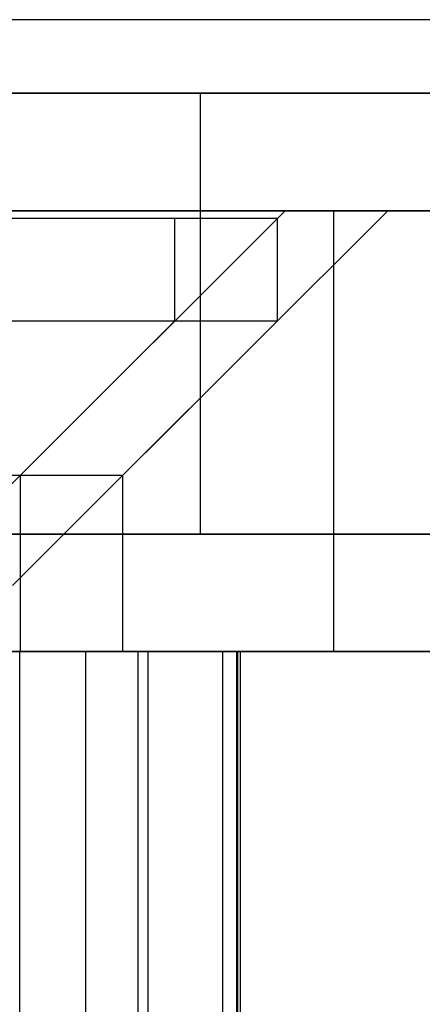
# Model space of a CAD drawing. Units: millimetres. Extents: x 75 to 6225, y 61 to 4388.
# Drawn here: x 4588 to 4590, y 3803 to 3807 of the extents above; entities that cross this region are included whole.
import ezdxf

# ---------------------------------------------------------------- set-up
doc = ezdxf.new("R2010")
doc.units = ezdxf.units.MM
doc.header["$LTSCALE"] = 15
doc.layers.add('AM_0', color=7, linetype='Continuous')

msp = doc.modelspace()

# ---------------------------------------------------------------- linework, layer by layer
at = {"layer": 'AM_0', "color": 7, "linetype": 'Continuous', "lineweight": 25}
for p, q in [((5084.1986, 3806.9284), (4507.9996, 3806.9284)), ((5086.0289, 3806.9284), (4509.8299, 3806.9284)), ((5023.2773, 3806.9284), (4533.4483, 3806.9284)), ((5025.1076, 3806.9284), (4535.2786, 3806.9284)), ((5080.4858, 3806.9284), (4537.1612, 3806.9284)), ((5082.316, 3806.9284), (4538.9915, 3806.9284)), ((5083.5037, 3806.6284), (4507.3047, 3806.6284)), ((5084.1294, 3806.6284), (4507.9304, 3806.6284)), ((5084.2678, 3806.6284), (4508.0688, 3806.6284)), ((5085.9597, 3806.6284), (4509.7607, 3806.6284)), ((5086.0981, 3806.6284), (4509.899, 3806.6284)), ((5086.7237, 3806.6284), (4510.5247, 3806.6284)), ((5022.5824, 3806.6284), (4532.7535, 3806.6284)), ((5023.2081, 3806.6284), (4533.3792, 3806.6284)), ((5023.3465, 3806.6284), (4533.5175, 3806.6284)), ((5025.0384, 3806.6284), (4535.2094, 3806.6284)), ((5025.1767, 3806.6284), (4535.3478, 3806.6284)), ((5025.8024, 3806.6284), (4535.9735, 3806.6284)), ((4536.4663, 3806.6284), (5079.7909, 3806.6284)), ((4537.092, 3806.6284), (5080.4166, 3806.6284)), ((4537.2304, 3806.6284), (5080.5549, 3806.6284)), ((4538.9223, 3806.6284), (5082.2469, 3806.6284)), ((4539.0606, 3806.6284), (5082.3852, 3806.6284)), ((4539.6863, 3806.6284), (5083.0109, 3806.6284)), ((4567.1727, 3806.6284), (4596.7881, 3806.6284)), ((4603.4435, 3806.6284), (4579.4148, 3806.6284)), ((4589.091, 3806.6284), (4583.0377, 3806.6284)), ((4589.091, 3804.8284), (4589.091, 3806.6284)), ((4567.1727, 3806.1484), (4596.7881, 3806.1484)), ((4603.4435, 3806.1484), (4579.4148, 3806.1484)), ((4589.4328, 3806.1484), (4584.0373, 3806.1484)), ((4589.851, 3806.1484), (4584.4555, 3806.1484)), ((4586.8446, 3806.1484), (4589.6359, 3806.1484)), ((4587.712, 3806.1484), (4606.3681, 3806.1484)), ((4588.3569, 3805.0684), (4589.4369, 3806.1484)), ((4588.7751, 3805.0684), (4589.8551, 3806.1484)), ((4589.6359, 3804.3484), (4589.6359, 3806.1484)), ((4589.6359, 3806.1484), (4609.6363, 3806.1484)), ((4584.4879, 3806.1184), (4588.9868, 3806.1184)), ((4584.9061, 3806.1184), (4589.405, 3806.1184)), ((4588.9869, 3805.6984), (4588.9869, 3806.1184)), ((4589.4051, 3805.6984), (4589.4051, 3806.1184)), ((4584.4879, 3805.6984), (4588.9868, 3805.6984)), ((4584.9061, 3805.6984), (4589.405, 3805.6984)), ((4587.9069, 3804.6184), (4588.9869, 3805.6984)), ((4588.3251, 3804.6184), (4589.4051, 3805.6984)), ((4585.5355, 3805.0684), (4588.7708, 3805.0684)), ((4588.3569, 3804.3484), (4588.3569, 3805.0684)), ((4588.7751, 3804.3484), (4588.7751, 3805.0684)), ((4567.1727, 3804.8284), (4596.7881, 3804.8284)), ((4603.4435, 3804.8284), (4579.4148, 3804.8284)), ((4589.091, 3804.8284), (4583.0377, 3804.8284)), ((4567.1727, 3804.3484), (4596.7881, 3804.3484)), ((4603.4435, 3804.3484), (4579.4148, 3804.3484)), ((4585.3256, 3804.3484), (4588.8265, 3804.3484)), ((4588.7708, 3804.3484), (4585.5355, 3804.3484)), ((4586.8446, 3804.3484), (4589.6359, 3804.3484)), ((4588.8785, 3804.3484), (4587.2834, 3804.3484)), ((4587.712, 3804.3484), (4606.3681, 3804.3484)), ((4588.1866, 3804.3484), (4588.6242, 3804.3484)), ((4588.3551, 3596.1484), (4588.3551, 3804.3484)), ((4588.6242, 3596.1484), (4588.6242, 3804.3484)), ((4588.6242, 3804.3484), (4589.1828, 3804.3484)), ((4588.8369, 3596.1484), (4588.8369, 3804.3484)), ((4588.8785, 3804.3484), (4590.1376, 3804.3484)), ((4588.8785, 3596.1484), (4588.8785, 3804.3484)), ((4589.1828, 3596.1484), (4589.1828, 3804.3484)), ((4589.1828, 3804.3484), (4589.2549, 3804.3484)), ((4589.2379, 3804.3484), (4589.2379, 3596.1484)), ((4589.2441, 3596.1484), (4589.2441, 3804.3484)), ((4589.2441, 3804.3484), (4590.392, 3804.3484)), ((4589.2551, 3596.1484), (4589.2551, 3804.3484)), ((4589.6359, 3804.3484), (4609.6363, 3804.3484))]:
    msp.add_line(p, q, dxfattribs=at)

doc.saveas('drawing.dxf')
